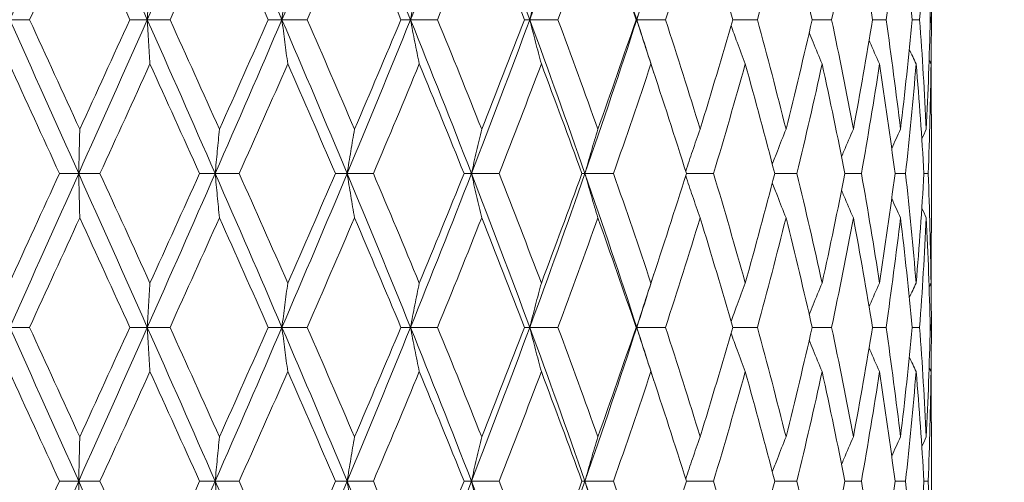
# Model space of a CAD drawing. Units: millimetres. Extents: x 32 to 1156, y 32 to 808.
# Drawn here: x 352 to 362, y 562 to 566 of the extents above; entities that cross this region are included whole.
import ezdxf

# ---------------------------------------------------------------- set-up
doc = ezdxf.new("R2010")
doc.units = ezdxf.units.MM
doc.header["$LTSCALE"] = 4
doc.layers.add('Dimension (ISO)', color=7, linetype='Continuous', lineweight=25)
doc.layers.add('Visible (ISO)', color=7, linetype='Continuous', lineweight=18)
doc.styles.add('Samuel Heath (ISO)', font='tahoma.ttf')
doc.dimstyles.new('Samuel Heath (ISO)', dxfattribs={"dimscale": 4, "dimtxt": 3, "dimasz": 2.5, "dimexe": 1, "dimexo": 1.5, "dimgap": 0.762, "dimtad": 0, "dimtih": 1, "dimtoh": 1, "dimrnd": 1e-08, "dimzin": 0, "dimdsep": 46, "dimtxsty": 'Samuel Heath (ISO)', "dimcen": 0.09, "dimdle": 10, "dimclrd": 256, "dimclre": 256, "dimclrt": 256, "dimazin": 0, "dimtfac": 1, "dimtmove": 0, "dimatfit": 3, "dimfxl": 0, "dimtolj": 1, "dimtzin": 0, "dimlwd": 15, "dimlwe": 15, "dimarcsym": 0})

# ---------------------------------------------------------------- blocks, each defined once
blk = doc.blocks.new('*D7')
at = {"layer": 'Defpoints', "color": 0, "transparency": 16777216}
for p in [(205.6889, 686.629), (394.0747, 686.629), (326.5747, 313.529)]:
    blk.add_point(p, dxfattribs=at)
at = {"layer": 'Dimension (ISO)', "lineweight": 15, "transparency": 16777216}
for p, q in [((388.0747, 686.629), (201.6889, 686.629)), ((205.6889, 676.629), (205.6889, 509.3768)), ((205.6889, 323.529), (205.6889, 490.7812)), ((320.5747, 313.529), (201.6889, 313.529))]:
    blk.add_line(p, q, dxfattribs=at)
at = {"layer": 'Dimension (ISO)', "transparency": 16777216}
for points in [[(204.0222, 676.629), (207.3555, 676.629), (205.6889, 686.629)], [(204.0222, 323.529), (207.3555, 323.529), (205.6889, 313.529)]]:
    blk.add_solid(points, dxfattribs=at)
at = {"layer": 'Dimension (ISO)', "color": 176, "lineweight": 18, "true_color": 0x000080, "transparency": 16777216, "insert": (205.6889, 506.3288), "char_height": 12, "attachment_point": 2, "style": 'Samuel Heath (ISO)'}
blk.add_mtext('\\A1;373.10', dxfattribs=at)
blk = doc.blocks.new('*D9')
at = {"layer": 'Defpoints', "color": 0, "transparency": 16777216}
for p in [(514.0747, 759.9114), (514.0747, 632.629), (326.5747, 532.329)]:
    blk.add_point(p, dxfattribs=at)
at = {"layer": 'Dimension (ISO)', "lineweight": 15, "transparency": 16777216}
for p, q in [((326.5747, 538.329), (326.5747, 763.9114)), ((514.0747, 638.629), (514.0747, 763.9114)), ((336.5747, 759.9114), (393.4983, 759.9114)), ((504.0747, 759.9114), (447.1511, 759.9114))]:
    blk.add_line(p, q, dxfattribs=at)
at = {"layer": 'Dimension (ISO)', "transparency": 16777216}
for points in [[(336.5747, 761.5781), (336.5747, 758.2447), (326.5747, 759.9114)], [(504.0747, 761.5781), (504.0747, 758.2447), (514.0747, 759.9114)]]:
    blk.add_solid(points, dxfattribs=at)
at = {"layer": 'Dimension (ISO)', "color": 176, "lineweight": 18, "true_color": 0x000080, "transparency": 16777216, "insert": (420.3247, 766.1854), "char_height": 12, "attachment_point": 2, "style": 'Samuel Heath (ISO)'}
blk.add_mtext('\\A1;187.50', dxfattribs=at)

msp = doc.modelspace()

# ---------------------------------------------------------------- linework, layer by layer
at = {"layer": 'Visible (ISO)'}
for p, q in [((360.8247, 566.4176), (360.8247, 566.2405)), ((352.0341, 566.329), (351.8418, 566.329)), ((353.0112, 566.329), (353.1817, 566.329)), ((353.4034, 566.329), (353.1817, 566.329)), ((354.3606, 566.329), (354.4943, 566.329)), ((354.74, 566.329), (354.4943, 566.329)), ((355.6537, 566.329), (355.7474, 566.329)), ((356.0109, 566.329), (355.7474, 566.329)), ((356.8587, 566.329), (356.91, 566.329)), ((357.1849, 566.329), (356.91, 566.329)), ((357.9459, 566.329), (357.9535, 566.329)), ((358.2331, 566.329), (357.9535, 566.329)), ((359.1297, 566.329), (358.8886, 566.329)), ((359.8525, 566.329), (359.6634, 566.329)), ((360.3838, 566.329), (360.2514, 566.329)), ((360.7105, 566.329), (360.638, 566.329)), ((360.8246, 566.329), (360.8138, 566.329)), ((360.8247, 565.3771), (360.8247, 564.281)), ((352.3257, 564.829), (352.5131, 564.829)), ((352.7208, 564.829), (352.5131, 564.829)), ((353.6909, 564.829), (353.8435, 564.829)), ((354.0779, 564.829), (353.8435, 564.829)), ((355.0162, 564.829), (355.1303, 564.829)), ((355.3857, 564.829), (355.1303, 564.829)), ((356.2692, 564.829), (356.3418, 564.829)), ((356.6119, 564.829), (356.3418, 564.829)), ((357.4188, 564.829), (357.4483, 564.829)), ((357.7265, 564.829), (357.4483, 564.829)), ((358.7018, 564.829), (358.4369, 564.829)), ((359.514, 564.829), (359.2982, 564.829)), ((360.143, 564.829), (359.9818, 564.829)), ((360.5734, 564.829), (360.4706, 564.829)), ((360.7944, 564.829), (360.7527, 564.829)), ((360.8247, 563.4176), (360.8247, 563.2405)), ((352.0341, 563.329), (351.8418, 563.329)), ((353.0112, 563.329), (353.1817, 563.329)), ((353.4034, 563.329), (353.1817, 563.329)), ((354.3606, 563.329), (354.4943, 563.329)), ((354.74, 563.329), (354.4943, 563.329)), ((355.6537, 563.329), (355.7474, 563.329)), ((356.0109, 563.329), (355.7474, 563.329)), ((356.8587, 563.329), (356.91, 563.329)), ((357.1849, 563.329), (356.91, 563.329)), ((357.9459, 563.329), (357.9535, 563.329)), ((358.2331, 563.329), (357.9535, 563.329)), ((359.1297, 563.329), (358.8886, 563.329)), ((359.8525, 563.329), (359.6634, 563.329)), ((360.3838, 563.329), (360.2514, 563.329)), ((360.7105, 563.329), (360.638, 563.329)), ((360.8246, 563.329), (360.8138, 563.329)), ((360.8247, 562.3771), (360.8247, 561.281)), ((352.3257, 561.829), (352.5131, 561.829)), ((352.7208, 561.829), (352.5131, 561.829)), ((353.6909, 561.829), (353.8435, 561.829)), ((354.0779, 561.829), (353.8435, 561.829)), ((355.0162, 561.829), (355.1303, 561.829)), ((355.3857, 561.829), (355.1303, 561.829)), ((356.2692, 561.829), (356.3418, 561.829)), ((356.6119, 561.829), (356.3418, 561.829)), ((357.4188, 561.829), (357.4483, 561.829)), ((357.7265, 561.829), (357.4483, 561.829)), ((358.7018, 561.829), (358.4369, 561.829)), ((359.514, 561.829), (359.2982, 561.829)), ((360.143, 561.829), (359.9818, 561.829)), ((360.5734, 561.829), (360.4706, 561.829)), ((360.7944, 561.829), (360.7527, 561.829))]:
    msp.add_line(p, q, dxfattribs=at)
for points in [[(352.5131, 567.829), (352.2896, 567.329), (352.0656, 566.829), (351.8418, 566.329)], [(352.5131, 567.829), (352.7367, 567.329), (352.9597, 566.829), (353.1817, 566.329)], [(353.8435, 567.829), (353.6245, 567.329), (353.4037, 566.829), (353.1817, 566.329)], [(353.8435, 567.829), (354.0625, 567.329), (354.2796, 566.829), (354.4943, 566.329)], [(355.1303, 567.829), (354.9212, 567.329), (354.709, 566.829), (354.4943, 566.329)], [(355.1303, 567.829), (355.3393, 567.329), (355.5452, 566.829), (355.7474, 566.329)], [(356.3418, 567.829), (356.1479, 567.329), (355.9495, 566.829), (355.7474, 566.329)], [(356.3418, 567.829), (356.5358, 567.329), (356.7254, 566.829), (356.91, 566.329)], [(357.4483, 567.829), (357.2742, 567.329), (357.0946, 566.829), (356.91, 566.329)], [(357.4483, 567.829), (357.6224, 567.329), (357.791, 566.829), (357.9535, 566.329)], [(352.5234, 567.3973), (352.3604, 567.0412), (352.1973, 566.6851), (352.0341, 566.329)], [(353.0112, 566.329), (352.849, 566.6851), (352.6863, 567.0412), (352.5234, 567.3973)], [(353.8848, 567.3973), (353.7252, 567.0412), (353.5647, 566.6851), (353.4034, 566.329)], [(354.3606, 566.329), (354.2031, 566.6851), (354.0445, 567.0412), (353.8848, 567.3973)], [(355.2017, 567.3973), (355.0494, 567.0412), (354.8954, 566.6851), (354.74, 566.329)], [(355.6537, 566.329), (355.5049, 566.6851), (355.3541, 567.0412), (355.2017, 567.3973)], [(356.4417, 567.3973), (356.3003, 567.0412), (356.1566, 566.6851), (356.0109, 566.329)], [(356.8587, 566.329), (356.7221, 566.6851), (356.583, 567.0412), (356.4417, 567.3973)], [(357.574, 567.3973), (357.4471, 567.0412), (357.3174, 566.6851), (357.1849, 566.329)], [(357.9459, 566.329), (357.825, 566.6851), (357.7009, 567.0412), (357.574, 567.3973)], [(358.571, 567.3973), (358.4617, 567.0412), (358.349, 566.6851), (358.2331, 566.329)], [(358.8886, 566.329), (358.7862, 566.6851), (358.6803, 567.0412), (358.571, 567.3973)], [(359.408, 567.3973), (359.319, 567.0412), (359.2262, 566.6851), (359.1297, 566.329)], [(359.6634, 566.329), (359.5822, 566.6851), (359.497, 567.0412), (359.408, 567.3973)], [(360.0644, 567.3973), (359.9979, 567.0412), (359.9272, 566.6851), (359.8525, 566.329)], [(360.2514, 566.329), (360.1933, 566.6851), (360.131, 567.0412), (360.0644, 567.3973)], [(360.5241, 567.3973), (360.4817, 567.0412), (360.4349, 566.6851), (360.3838, 566.329)], [(360.638, 566.329), (360.6045, 566.6851), (360.5665, 567.0412), (360.5241, 567.3973)], [(360.7758, 567.3973), (360.7586, 567.0412), (360.7368, 566.6851), (360.7105, 566.329)], [(360.8138, 566.329), (360.8057, 566.6851), (360.793, 567.0412), (360.7758, 567.3973)], [(358.1205, 566.8493), (358.0656, 566.6759), (358.0099, 566.5024), (357.9535, 566.329)], [(360.8225, 566.8493), (360.8243, 566.6759), (360.825, 566.5024), (360.8246, 566.329)], [(351.8418, 566.329), (352.0656, 565.829), (352.2896, 565.329), (352.5131, 564.829)], [(352.0341, 566.329), (352.1973, 565.9729), (352.3604, 565.6168), (352.5234, 565.2607)], [(353.1817, 566.329), (352.9597, 565.829), (352.7367, 565.329), (352.5131, 564.829)], [(352.5234, 565.2607), (352.6863, 565.6168), (352.849, 565.9729), (353.0112, 566.329)], [(353.1817, 566.329), (353.4037, 565.829), (353.6245, 565.329), (353.8435, 564.829)], [(353.4034, 566.329), (353.5647, 565.9729), (353.7252, 565.6168), (353.8848, 565.2607)], [(354.4943, 566.329), (354.2796, 565.829), (354.0625, 565.329), (353.8435, 564.829)], [(353.8848, 565.2607), (354.0445, 565.6168), (354.2031, 565.9729), (354.3606, 566.329)], [(354.4943, 566.329), (354.709, 565.829), (354.9212, 565.329), (355.1303, 564.829)], [(354.74, 566.329), (354.8954, 565.9729), (355.0494, 565.6168), (355.2017, 565.2607)], [(355.7474, 566.329), (355.5452, 565.829), (355.3393, 565.329), (355.1303, 564.829)], [(355.2017, 565.2607), (355.3541, 565.6168), (355.5049, 565.9729), (355.6537, 566.329)], [(355.7474, 566.329), (355.9495, 565.829), (356.1479, 565.329), (356.3418, 564.829)], [(356.0109, 566.329), (356.1566, 565.9729), (356.3003, 565.6168), (356.4417, 565.2607)], [(356.91, 566.329), (356.7254, 565.829), (356.5358, 565.329), (356.3418, 564.829)], [(356.4417, 565.2607), (356.583, 565.6168), (356.7221, 565.9729), (356.8587, 566.329)], [(356.91, 566.329), (357.0946, 565.829), (357.2742, 565.329), (357.4483, 564.829)], [(357.1849, 566.329), (357.3174, 565.9729), (357.4471, 565.6168), (357.574, 565.2607)], [(357.9535, 566.329), (357.791, 565.829), (357.6224, 565.329), (357.4483, 564.829)], [(357.574, 565.2607), (357.7009, 565.6168), (357.825, 565.9729), (357.9459, 566.329)], [(357.9535, 566.329), (358.0099, 566.1556), (358.0656, 565.9822), (358.1205, 565.8088)], [(358.2331, 566.329), (358.349, 565.9729), (358.4617, 565.6168), (358.571, 565.2607)], [(358.571, 565.2607), (358.6803, 565.6168), (358.7862, 565.9729), (358.8886, 566.329)], [(359.1297, 566.329), (359.2262, 565.9729), (359.319, 565.6168), (359.408, 565.2607)], [(359.408, 565.2607), (359.497, 565.6168), (359.5822, 565.9729), (359.6634, 566.329)], [(359.8525, 566.329), (359.9272, 565.9729), (359.9979, 565.6168), (360.0644, 565.2607)], [(360.0644, 565.2607), (360.131, 565.6168), (360.1933, 565.9729), (360.2514, 566.329)], [(360.3838, 566.329), (360.4349, 565.9729), (360.4817, 565.6168), (360.5241, 565.2607)], [(360.5241, 565.2607), (360.5665, 565.6168), (360.6045, 565.9729), (360.638, 566.329)], [(360.7105, 566.329), (360.7368, 565.9729), (360.7586, 565.6168), (360.7758, 565.2607)], [(360.7758, 565.2607), (360.793, 565.6168), (360.8057, 565.9729), (360.8138, 566.329)], [(360.8246, 566.329), (360.825, 566.1556), (360.8243, 565.9822), (360.8225, 565.8088)], [(360.6099, 566.0403), (360.6319, 565.9925), (360.6541, 565.9449), (360.6765, 565.8973)], [(360.803, 565.9359), (360.8091, 565.923), (360.8153, 565.9102), (360.8215, 565.8973)], [(352.3257, 564.829), (352.1627, 565.1851), (351.9995, 565.5412), (351.8364, 565.8973)], [(353.2076, 565.8973), (353.0458, 565.5412), (352.8835, 565.1851), (352.7208, 564.829)], [(353.6909, 564.829), (353.5306, 565.1851), (353.3694, 565.5412), (353.2076, 565.8973)], [(354.5509, 565.8973), (354.3945, 565.5412), (354.2367, 565.1851), (354.0779, 564.829)], [(355.0162, 564.829), (354.8626, 565.1851), (354.7074, 565.5412), (354.5509, 565.8973)], [(355.8333, 565.8973), (355.686, 565.5412), (355.5367, 565.1851), (355.3857, 564.829)], [(356.2692, 564.829), (356.126, 565.1851), (355.9806, 565.5412), (355.8333, 565.8973)], [(357.0231, 565.8973), (356.8885, 565.5412), (356.7514, 565.1851), (356.6119, 564.829)], [(357.4188, 564.829), (357.2896, 565.1851), (357.1577, 565.5412), (357.0231, 565.8973)], [(358.0911, 565.8973), (357.9726, 565.5412), (357.851, 565.1851), (357.7265, 564.829)], [(358.4369, 564.829), (358.3248, 565.1851), (358.2095, 565.5412), (358.0911, 565.8973)], [(359.0109, 565.8973), (358.9114, 565.5412), (358.8084, 565.1851), (358.7018, 564.829)], [(359.2982, 564.829), (359.2062, 565.1851), (359.1103, 565.5412), (359.0109, 565.8973)], [(359.7599, 565.8973), (359.6819, 565.5412), (359.5999, 565.1851), (359.514, 564.829)], [(359.9818, 564.829), (359.9119, 565.1851), (359.8379, 565.5412), (359.7599, 565.8973)], [(360.3197, 565.8973), (360.2651, 565.5412), (360.2062, 565.1851), (360.143, 564.829)], [(360.4706, 564.829), (360.4247, 565.1851), (360.3743, 565.5412), (360.3197, 565.8973)], [(360.6765, 565.8973), (360.6466, 565.5412), (360.6122, 565.1851), (360.5734, 564.829)], [(360.7527, 564.829), (360.7318, 565.1851), (360.7064, 565.5412), (360.6765, 565.8973)], [(360.8215, 565.8973), (360.817, 565.5412), (360.808, 565.1851), (360.7944, 564.829)], [(360.8247, 565.3771), (360.8247, 565.5505), (360.8236, 565.7239), (360.8215, 565.8973)], [(360.4385, 565.0728), (360.4667, 565.1356), (360.4952, 565.1983), (360.5241, 565.2607)], [(360.7315, 565.1671), (360.7462, 565.1983), (360.7609, 565.2295), (360.7758, 565.2607)], [(351.8364, 563.7607), (351.9995, 564.1168), (352.1627, 564.4729), (352.3257, 564.829)], [(352.5131, 564.829), (352.2896, 564.329), (352.0656, 563.829), (351.8418, 563.329)], [(352.5131, 564.829), (352.7367, 564.329), (352.9597, 563.829), (353.1817, 563.329)], [(352.7208, 564.829), (352.8835, 564.4729), (353.0458, 564.1168), (353.2076, 563.7607)], [(353.8435, 564.829), (353.6245, 564.329), (353.4037, 563.829), (353.1817, 563.329)], [(353.2076, 563.7607), (353.3694, 564.1168), (353.5306, 564.4729), (353.6909, 564.829)], [(353.8435, 564.829), (354.0625, 564.329), (354.2796, 563.829), (354.4943, 563.329)], [(354.0779, 564.829), (354.2367, 564.4729), (354.3945, 564.1168), (354.5509, 563.7607)], [(355.1303, 564.829), (354.9212, 564.329), (354.709, 563.829), (354.4943, 563.329)], [(354.5509, 563.7607), (354.7074, 564.1168), (354.8626, 564.4729), (355.0162, 564.829)], [(355.1303, 564.829), (355.3393, 564.329), (355.5452, 563.829), (355.7474, 563.329)], [(355.3857, 564.829), (355.5367, 564.4729), (355.686, 564.1168), (355.8333, 563.7607)], [(356.3418, 564.829), (356.1479, 564.329), (355.9495, 563.829), (355.7474, 563.329)], [(355.8333, 563.7607), (355.9806, 564.1168), (356.126, 564.4729), (356.2692, 564.829)], [(356.3418, 564.829), (356.5358, 564.329), (356.7254, 563.829), (356.91, 563.329)], [(356.6119, 564.829), (356.7514, 564.4729), (356.8885, 564.1168), (357.0231, 563.7607)], [(357.4483, 564.829), (357.2742, 564.329), (357.0946, 563.829), (356.91, 563.329)], [(357.0231, 563.7607), (357.1577, 564.1168), (357.2896, 564.4729), (357.4188, 564.829)], [(357.4483, 564.829), (357.6224, 564.329), (357.791, 563.829), (357.9535, 563.329)], [(357.7265, 564.829), (357.851, 564.4729), (357.9726, 564.1168), (358.0911, 563.7607)], [(358.0911, 563.7607), (358.2095, 564.1168), (358.3248, 564.4729), (358.4369, 564.829)], [(358.7018, 564.829), (358.8084, 564.4729), (358.9114, 564.1168), (359.0109, 563.7607)], [(359.0109, 563.7607), (359.1103, 564.1168), (359.2062, 564.4729), (359.2982, 564.829)], [(359.514, 564.829), (359.5999, 564.4729), (359.6819, 564.1168), (359.7599, 563.7607)], [(359.7599, 563.7607), (359.8379, 564.1168), (359.9119, 564.4729), (359.9818, 564.829)], [(360.143, 564.829), (360.2062, 564.4729), (360.2651, 564.1168), (360.3197, 563.7607)], [(360.3197, 563.7607), (360.3743, 564.1168), (360.4247, 564.4729), (360.4706, 564.829)], [(360.5734, 564.829), (360.6122, 564.4729), (360.6466, 564.1168), (360.6765, 563.7607)], [(360.6765, 563.7607), (360.7064, 564.1168), (360.7318, 564.4729), (360.7527, 564.829)], [(360.7944, 564.829), (360.808, 564.4729), (360.817, 564.1168), (360.8215, 563.7607)], [(360.4385, 564.5852), (360.4667, 564.5224), (360.4952, 564.4598), (360.5241, 564.3973)], [(360.7315, 564.4909), (360.7462, 564.4597), (360.7609, 564.4285), (360.7758, 564.3973)], [(352.5234, 564.3973), (352.3604, 564.0412), (352.1973, 563.6851), (352.0341, 563.329)], [(353.0112, 563.329), (352.849, 563.6851), (352.6863, 564.0412), (352.5234, 564.3973)], [(353.8848, 564.3973), (353.7252, 564.0412), (353.5647, 563.6851), (353.4034, 563.329)], [(354.3606, 563.329), (354.2031, 563.6851), (354.0445, 564.0412), (353.8848, 564.3973)], [(355.2017, 564.3973), (355.0494, 564.0412), (354.8954, 563.6851), (354.74, 563.329)], [(355.6537, 563.329), (355.5049, 563.6851), (355.3541, 564.0412), (355.2017, 564.3973)], [(356.4417, 564.3973), (356.3003, 564.0412), (356.1566, 563.6851), (356.0109, 563.329)], [(356.8587, 563.329), (356.7221, 563.6851), (356.583, 564.0412), (356.4417, 564.3973)], [(357.574, 564.3973), (357.4471, 564.0412), (357.3174, 563.6851), (357.1849, 563.329)], [(357.9459, 563.329), (357.825, 563.6851), (357.7009, 564.0412), (357.574, 564.3973)], [(358.571, 564.3973), (358.4617, 564.0412), (358.349, 563.6851), (358.2331, 563.329)], [(358.8886, 563.329), (358.7862, 563.6851), (358.6803, 564.0412), (358.571, 564.3973)], [(359.408, 564.3973), (359.319, 564.0412), (359.2262, 563.6851), (359.1297, 563.329)], [(359.6634, 563.329), (359.5822, 563.6851), (359.497, 564.0412), (359.408, 564.3973)], [(360.0644, 564.3973), (359.9979, 564.0412), (359.9272, 563.6851), (359.8525, 563.329)], [(360.2514, 563.329), (360.1933, 563.6851), (360.131, 564.0412), (360.0644, 564.3973)], [(360.5241, 564.3973), (360.4817, 564.0412), (360.4349, 563.6851), (360.3838, 563.329)], [(360.638, 563.329), (360.6045, 563.6851), (360.5665, 564.0412), (360.5241, 564.3973)], [(360.7758, 564.3973), (360.7586, 564.0412), (360.7368, 563.6851), (360.7105, 563.329)], [(360.8138, 563.329), (360.8057, 563.6851), (360.793, 564.0412), (360.7758, 564.3973)], [(360.8215, 563.7607), (360.8236, 563.9341), (360.8247, 564.1075), (360.8247, 564.281)], [(358.1205, 563.8493), (358.0656, 563.6759), (358.0099, 563.5024), (357.9535, 563.329)], [(360.8225, 563.8493), (360.8243, 563.6759), (360.825, 563.5024), (360.8246, 563.329)], [(360.6099, 563.6178), (360.6319, 563.6655), (360.6541, 563.7132), (360.6765, 563.7607)], [(360.803, 563.7221), (360.8091, 563.735), (360.8153, 563.7478), (360.8215, 563.7607)], [(351.8418, 563.329), (352.0656, 562.829), (352.2896, 562.329), (352.5131, 561.829)], [(352.0341, 563.329), (352.1973, 562.9729), (352.3604, 562.6168), (352.5234, 562.2607)], [(353.1817, 563.329), (352.9597, 562.829), (352.7367, 562.329), (352.5131, 561.829)], [(352.5234, 562.2607), (352.6863, 562.6168), (352.849, 562.9729), (353.0112, 563.329)], [(353.1817, 563.329), (353.4037, 562.829), (353.6245, 562.329), (353.8435, 561.829)], [(353.4034, 563.329), (353.5647, 562.9729), (353.7252, 562.6168), (353.8848, 562.2607)], [(354.4943, 563.329), (354.2796, 562.829), (354.0625, 562.329), (353.8435, 561.829)], [(353.8848, 562.2607), (354.0445, 562.6168), (354.2031, 562.9729), (354.3606, 563.329)], [(354.4943, 563.329), (354.709, 562.829), (354.9212, 562.329), (355.1303, 561.829)], [(354.74, 563.329), (354.8954, 562.9729), (355.0494, 562.6168), (355.2017, 562.2607)], [(355.7474, 563.329), (355.5452, 562.829), (355.3393, 562.329), (355.1303, 561.829)], [(355.2017, 562.2607), (355.3541, 562.6168), (355.5049, 562.9729), (355.6537, 563.329)], [(355.7474, 563.329), (355.9495, 562.829), (356.1479, 562.329), (356.3418, 561.829)], [(356.0109, 563.329), (356.1566, 562.9729), (356.3003, 562.6168), (356.4417, 562.2607)], [(356.91, 563.329), (356.7254, 562.829), (356.5358, 562.329), (356.3418, 561.829)], [(356.4417, 562.2607), (356.583, 562.6168), (356.7221, 562.9729), (356.8587, 563.329)], [(356.91, 563.329), (357.0946, 562.829), (357.2742, 562.329), (357.4483, 561.829)], [(357.1849, 563.329), (357.3174, 562.9729), (357.4471, 562.6168), (357.574, 562.2607)], [(357.9535, 563.329), (357.791, 562.829), (357.6224, 562.329), (357.4483, 561.829)], [(357.574, 562.2607), (357.7009, 562.6168), (357.825, 562.9729), (357.9459, 563.329)], [(357.9535, 563.329), (358.0099, 563.1556), (358.0656, 562.9822), (358.1205, 562.8088)], [(358.2331, 563.329), (358.349, 562.9729), (358.4617, 562.6168), (358.571, 562.2607)], [(358.571, 562.2607), (358.6803, 562.6168), (358.7862, 562.9729), (358.8886, 563.329)], [(359.1297, 563.329), (359.2262, 562.9729), (359.319, 562.6168), (359.408, 562.2607)], [(359.408, 562.2607), (359.497, 562.6168), (359.5822, 562.9729), (359.6634, 563.329)], [(359.8525, 563.329), (359.9272, 562.9729), (359.9979, 562.6168), (360.0644, 562.2607)], [(360.0644, 562.2607), (360.131, 562.6168), (360.1933, 562.9729), (360.2514, 563.329)], [(360.3838, 563.329), (360.4349, 562.9729), (360.4817, 562.6168), (360.5241, 562.2607)], [(360.5241, 562.2607), (360.5665, 562.6168), (360.6045, 562.9729), (360.638, 563.329)], [(360.7105, 563.329), (360.7368, 562.9729), (360.7586, 562.6168), (360.7758, 562.2607)], [(360.7758, 562.2607), (360.793, 562.6168), (360.8057, 562.9729), (360.8138, 563.329)], [(360.8246, 563.329), (360.825, 563.1556), (360.8243, 562.9822), (360.8225, 562.8088)], [(360.6099, 563.0403), (360.6319, 562.9925), (360.6541, 562.9449), (360.6765, 562.8973)], [(360.803, 562.9359), (360.8091, 562.923), (360.8153, 562.9102), (360.8215, 562.8973)], [(352.3257, 561.829), (352.1627, 562.1851), (351.9995, 562.5412), (351.8364, 562.8973)], [(353.2076, 562.8973), (353.0458, 562.5412), (352.8835, 562.1851), (352.7208, 561.829)], [(353.6909, 561.829), (353.5306, 562.1851), (353.3694, 562.5412), (353.2076, 562.8973)], [(354.5509, 562.8973), (354.3945, 562.5412), (354.2367, 562.1851), (354.0779, 561.829)], [(355.0162, 561.829), (354.8626, 562.1851), (354.7074, 562.5412), (354.5509, 562.8973)], [(355.8333, 562.8973), (355.686, 562.5412), (355.5367, 562.1851), (355.3857, 561.829)], [(356.2692, 561.829), (356.126, 562.1851), (355.9806, 562.5412), (355.8333, 562.8973)], [(357.0231, 562.8973), (356.8885, 562.5412), (356.7514, 562.1851), (356.6119, 561.829)], [(357.4188, 561.829), (357.2896, 562.1851), (357.1577, 562.5412), (357.0231, 562.8973)], [(358.0911, 562.8973), (357.9726, 562.5412), (357.851, 562.1851), (357.7265, 561.829)], [(358.4369, 561.829), (358.3248, 562.1851), (358.2095, 562.5412), (358.0911, 562.8973)], [(359.0109, 562.8973), (358.9114, 562.5412), (358.8084, 562.1851), (358.7018, 561.829)], [(359.2982, 561.829), (359.2062, 562.1851), (359.1103, 562.5412), (359.0109, 562.8973)], [(359.7599, 562.8973), (359.6819, 562.5412), (359.5999, 562.1851), (359.514, 561.829)], [(359.9818, 561.829), (359.9119, 562.1851), (359.8379, 562.5412), (359.7599, 562.8973)], [(360.3197, 562.8973), (360.2651, 562.5412), (360.2062, 562.1851), (360.143, 561.829)], [(360.4706, 561.829), (360.4247, 562.1851), (360.3743, 562.5412), (360.3197, 562.8973)], [(360.6765, 562.8973), (360.6466, 562.5412), (360.6122, 562.1851), (360.5734, 561.829)], [(360.7527, 561.829), (360.7318, 562.1851), (360.7064, 562.5412), (360.6765, 562.8973)], [(360.8215, 562.8973), (360.817, 562.5412), (360.808, 562.1851), (360.7944, 561.829)], [(360.8247, 562.3771), (360.8247, 562.5505), (360.8236, 562.7239), (360.8215, 562.8973)], [(360.4385, 562.0728), (360.4667, 562.1356), (360.4952, 562.1983), (360.5241, 562.2607)], [(360.7315, 562.1671), (360.7462, 562.1983), (360.7609, 562.2295), (360.7758, 562.2607)], [(351.8364, 560.7607), (351.9995, 561.1168), (352.1627, 561.4729), (352.3257, 561.829)], [(352.5131, 561.829), (352.2896, 561.329), (352.0656, 560.829), (351.8418, 560.329)], [(352.5131, 561.829), (352.7367, 561.329), (352.9597, 560.829), (353.1817, 560.329)], [(352.7208, 561.829), (352.8835, 561.4729), (353.0458, 561.1168), (353.2076, 560.7607)], [(353.8435, 561.829), (353.6245, 561.329), (353.4037, 560.829), (353.1817, 560.329)], [(353.2076, 560.7607), (353.3694, 561.1168), (353.5306, 561.4729), (353.6909, 561.829)], [(353.8435, 561.829), (354.0625, 561.329), (354.2796, 560.829), (354.4943, 560.329)], [(354.0779, 561.829), (354.2367, 561.4729), (354.3945, 561.1168), (354.5509, 560.7607)], [(355.1303, 561.829), (354.9212, 561.329), (354.709, 560.829), (354.4943, 560.329)], [(354.5509, 560.7607), (354.7074, 561.1168), (354.8626, 561.4729), (355.0162, 561.829)], [(355.1303, 561.829), (355.3393, 561.329), (355.5452, 560.829), (355.7474, 560.329)], [(355.3857, 561.829), (355.5367, 561.4729), (355.686, 561.1168), (355.8333, 560.7607)], [(356.3418, 561.829), (356.1479, 561.329), (355.9495, 560.829), (355.7474, 560.329)], [(355.8333, 560.7607), (355.9806, 561.1168), (356.126, 561.4729), (356.2692, 561.829)], [(356.3418, 561.829), (356.5358, 561.329), (356.7254, 560.829), (356.91, 560.329)], [(356.6119, 561.829), (356.7514, 561.4729), (356.8885, 561.1168), (357.0231, 560.7607)], [(357.4483, 561.829), (357.2742, 561.329), (357.0946, 560.829), (356.91, 560.329)], [(357.0231, 560.7607), (357.1577, 561.1168), (357.2896, 561.4729), (357.4188, 561.829)], [(357.4483, 561.829), (357.6224, 561.329), (357.791, 560.829), (357.9535, 560.329)], [(357.7265, 561.829), (357.851, 561.4729), (357.9726, 561.1168), (358.0911, 560.7607)], [(358.0911, 560.7607), (358.2095, 561.1168), (358.3248, 561.4729), (358.4369, 561.829)], [(358.7018, 561.829), (358.8084, 561.4729), (358.9114, 561.1168), (359.0109, 560.7607)], [(359.0109, 560.7607), (359.1103, 561.1168), (359.2062, 561.4729), (359.2982, 561.829)], [(359.514, 561.829), (359.5999, 561.4729), (359.6819, 561.1168), (359.7599, 560.7607)], [(359.7599, 560.7607), (359.8379, 561.1168), (359.9119, 561.4729), (359.9818, 561.829)], [(360.143, 561.829), (360.2062, 561.4729), (360.2651, 561.1168), (360.3197, 560.7607)], [(360.3197, 560.7607), (360.3743, 561.1168), (360.4247, 561.4729), (360.4706, 561.829)], [(360.5734, 561.829), (360.6122, 561.4729), (360.6466, 561.1168), (360.6765, 560.7607)], [(360.6765, 560.7607), (360.7064, 561.1168), (360.7318, 561.4729), (360.7527, 561.829)], [(360.7944, 561.829), (360.808, 561.4729), (360.817, 561.1168), (360.8215, 560.7607)]]:
    msp.add_open_spline(points, degree=3, dxfattribs=at)
for points, knots in [([(353.1817, 566.329), (353.1859, 566.402), (353.1902, 566.4748), (353.1989, 566.6187), (353.2032, 566.6898), (353.2076, 566.7607)], [0, 0, 0, 0, 0.02399144, 0.02399144, 0.04757906, 0.04757906, 0.04757906, 0.04757906]), ([(354.4943, 566.329), (354.5036, 566.402), (354.513, 566.4748), (354.5318, 566.6187), (354.5413, 566.6898), (354.5509, 566.7607)], [0, 0, 0, 0, 0.02399144, 0.02399144, 0.04757906, 0.04757906, 0.04757906, 0.04757906]), ([(355.7474, 566.329), (355.7614, 566.402), (355.7757, 566.4748), (355.8043, 566.6187), (355.8187, 566.6898), (355.8333, 566.7607)], [0, 0, 0, 0, 0.02399144, 0.02399144, 0.04757906, 0.04757906, 0.04757906, 0.04757906]), ([(356.91, 566.329), (356.9285, 566.402), (356.9472, 566.4748), (356.9849, 566.6187), (357.0039, 566.6898), (357.0231, 566.7607)], [0, 0, 0, 0, 0.02399144, 0.02399144, 0.04757906, 0.04757906, 0.04757906, 0.04757906]), ([(357.9535, 566.329), (357.976, 566.402), (357.9988, 566.4748), (358.0447, 566.6187), (358.0677, 566.6898), (358.0911, 566.7607)], [0, 0, 0, 0, 0.02399144, 0.02399144, 0.04757906, 0.04757906, 0.04757906, 0.04757906]), ([(353.1817, 566.329), (353.1859, 566.256), (353.1902, 566.1832), (353.1989, 566.0393), (353.2032, 565.9682), (353.2076, 565.8973)], [0, 0, 0, 0, 0.02399144, 0.02399144, 0.04757906, 0.04757906, 0.04757906, 0.04757906]), ([(354.4943, 566.329), (354.5036, 566.256), (354.513, 566.1832), (354.5318, 566.0393), (354.5413, 565.9682), (354.5509, 565.8973)], [0, 0, 0, 0, 0.02399144, 0.02399144, 0.04757906, 0.04757906, 0.04757906, 0.04757906]), ([(355.7474, 566.329), (355.7614, 566.256), (355.7757, 566.1832), (355.8043, 566.0393), (355.8187, 565.9682), (355.8333, 565.8973)], [0, 0, 0, 0, 0.02399144, 0.02399144, 0.04757906, 0.04757906, 0.04757906, 0.04757906]), ([(356.91, 566.329), (356.9285, 566.256), (356.9472, 566.1832), (356.9849, 566.0393), (357.0039, 565.9682), (357.0231, 565.8973)], [0, 0, 0, 0, 0.02399144, 0.02399144, 0.04757906, 0.04757906, 0.04757906, 0.04757906]), ([(357.9535, 566.329), (357.976, 566.256), (357.9988, 566.1832), (358.0447, 566.0393), (358.0677, 565.9682), (358.0911, 565.8973)], [0, 0, 0, 0, 0.02399144, 0.02399144, 0.04757906, 0.04757906, 0.04757906, 0.04757906]), ([(358.8724, 566.2728), (358.8918, 566.2187), (358.9114, 566.1646), (358.9574, 566.0393), (358.9839, 565.9682), (359.0109, 565.8973)], [0.00616143, 0.00616143, 0.00616143, 0.00616143, 0.02399144, 0.02399144, 0.04757906, 0.04757906, 0.04757906, 0.04757906]), ([(359.6344, 566.2027), (359.6467, 566.172), (359.6591, 566.1413), (359.7006, 566.0393), (359.7301, 565.9682), (359.7599, 565.8973)], [0.01386461, 0.01386461, 0.01386461, 0.01386461, 0.02399144, 0.02399144, 0.04757906, 0.04757906, 0.04757906, 0.04757906]), ([(360.2179, 566.1268), (360.2203, 566.1214), (360.2226, 566.116), (360.2561, 566.0393), (360.2877, 565.9682), (360.3197, 565.8973)], [0.02221957, 0.02221957, 0.02221957, 0.02221957, 0.02399144, 0.02399144, 0.04757906, 0.04757906, 0.04757906, 0.04757906]), ([(352.5131, 564.829), (352.5148, 564.902), (352.5165, 564.9748), (352.5199, 565.1187), (352.5216, 565.1898), (352.5234, 565.2607)], [0, 0, 0, 0, 0.02399144, 0.02399144, 0.04757906, 0.04757906, 0.04757906, 0.04757906]), ([(353.8435, 564.829), (353.8502, 564.902), (353.8571, 564.9748), (353.8709, 565.1187), (353.8778, 565.1898), (353.8848, 565.2607)], [0, 0, 0, 0, 0.02399144, 0.02399144, 0.04757906, 0.04757906, 0.04757906, 0.04757906]), ([(355.1303, 564.829), (355.142, 564.902), (355.1538, 564.9748), (355.1776, 565.1187), (355.1896, 565.1898), (355.2017, 565.2607)], [0, 0, 0, 0, 0.02399144, 0.02399144, 0.04757906, 0.04757906, 0.04757906, 0.04757906]), ([(356.3418, 564.829), (356.3581, 564.902), (356.3747, 564.9748), (356.408, 565.1187), (356.4247, 565.1898), (356.4417, 565.2607)], [0, 0, 0, 0, 0.02399144, 0.02399144, 0.04757906, 0.04757906, 0.04757906, 0.04757906]), ([(357.4483, 564.829), (357.4689, 564.902), (357.4897, 564.9748), (357.5316, 565.1187), (357.5527, 565.1898), (357.574, 565.2607)], [0, 0, 0, 0, 0.02399144, 0.02399144, 0.04757906, 0.04757906, 0.04757906, 0.04757906]), ([(358.4299, 564.8512), (358.4518, 564.9167), (358.4739, 564.9821), (358.5209, 565.1187), (358.5458, 565.1898), (358.571, 565.2607)], [0.00242672, 0.00242672, 0.00242672, 0.00242672, 0.02399144, 0.02399144, 0.04757906, 0.04757906, 0.04757906, 0.04757906]), ([(359.2747, 564.9198), (359.2909, 564.9624), (359.3072, 565.0049), (359.3514, 565.1187), (359.3795, 565.1898), (359.408, 565.2607)], [0.00995849, 0.00995849, 0.00995849, 0.00995849, 0.02399144, 0.02399144, 0.04757906, 0.04757906, 0.04757906, 0.04757906]), ([(359.9494, 564.9923), (359.9571, 565.0107), (359.9649, 565.029), (360.0028, 565.1187), (360.0334, 565.1898), (360.0644, 565.2607)], [0.0179317, 0.0179317, 0.0179317, 0.0179317, 0.02399144, 0.02399144, 0.04757906, 0.04757906, 0.04757906, 0.04757906]), ([(352.5131, 564.829), (352.5148, 564.756), (352.5165, 564.6832), (352.5199, 564.5393), (352.5216, 564.4682), (352.5234, 564.3973)], [0, 0, 0, 0, 0.02399144, 0.02399144, 0.04757906, 0.04757906, 0.04757906, 0.04757906]), ([(353.8435, 564.829), (353.8502, 564.756), (353.8571, 564.6832), (353.8709, 564.5393), (353.8778, 564.4682), (353.8848, 564.3973)], [0, 0, 0, 0, 0.02399144, 0.02399144, 0.04757906, 0.04757906, 0.04757906, 0.04757906]), ([(355.1303, 564.829), (355.142, 564.756), (355.1538, 564.6832), (355.1776, 564.5393), (355.1896, 564.4682), (355.2017, 564.3973)], [0, 0, 0, 0, 0.02399144, 0.02399144, 0.04757906, 0.04757906, 0.04757906, 0.04757906]), ([(356.3418, 564.829), (356.3581, 564.756), (356.3747, 564.6832), (356.408, 564.5393), (356.4247, 564.4682), (356.4417, 564.3973)], [0, 0, 0, 0, 0.02399144, 0.02399144, 0.04757906, 0.04757906, 0.04757906, 0.04757906]), ([(357.4483, 564.829), (357.4689, 564.756), (357.4897, 564.6832), (357.5316, 564.5393), (357.5527, 564.4682), (357.574, 564.3973)], [0, 0, 0, 0, 0.02399144, 0.02399144, 0.04757906, 0.04757906, 0.04757906, 0.04757906]), ([(358.4299, 564.8069), (358.4518, 564.7413), (358.4739, 564.6759), (358.5209, 564.5393), (358.5458, 564.4682), (358.571, 564.3973)], [0.00242672, 0.00242672, 0.00242672, 0.00242672, 0.02399144, 0.02399144, 0.04757906, 0.04757906, 0.04757906, 0.04757906]), ([(359.2747, 564.7382), (359.2909, 564.6956), (359.3072, 564.6531), (359.3514, 564.5393), (359.3795, 564.4682), (359.408, 564.3973)], [0.00995849, 0.00995849, 0.00995849, 0.00995849, 0.02399144, 0.02399144, 0.04757906, 0.04757906, 0.04757906, 0.04757906]), ([(359.9494, 564.6657), (359.9571, 564.6473), (359.9649, 564.629), (360.0028, 564.5393), (360.0334, 564.4682), (360.0644, 564.3973)], [0.0179317, 0.0179317, 0.0179317, 0.0179317, 0.02399144, 0.02399144, 0.04757906, 0.04757906, 0.04757906, 0.04757906]), ([(353.1817, 563.329), (353.1859, 563.402), (353.1902, 563.4748), (353.1989, 563.6187), (353.2032, 563.6898), (353.2076, 563.7607)], [0, 0, 0, 0, 0.02399144, 0.02399144, 0.04757906, 0.04757906, 0.04757906, 0.04757906]), ([(354.4943, 563.329), (354.5036, 563.402), (354.513, 563.4748), (354.5318, 563.6187), (354.5413, 563.6898), (354.5509, 563.7607)], [0, 0, 0, 0, 0.02399144, 0.02399144, 0.04757906, 0.04757906, 0.04757906, 0.04757906]), ([(355.7474, 563.329), (355.7614, 563.402), (355.7757, 563.4748), (355.8043, 563.6187), (355.8187, 563.6898), (355.8333, 563.7607)], [0, 0, 0, 0, 0.02399144, 0.02399144, 0.04757906, 0.04757906, 0.04757906, 0.04757906]), ([(356.91, 563.329), (356.9285, 563.402), (356.9472, 563.4748), (356.9849, 563.6187), (357.0039, 563.6898), (357.0231, 563.7607)], [0, 0, 0, 0, 0.02399144, 0.02399144, 0.04757906, 0.04757906, 0.04757906, 0.04757906]), ([(357.9535, 563.329), (357.976, 563.402), (357.9988, 563.4748), (358.0447, 563.6187), (358.0677, 563.6898), (358.0911, 563.7607)], [0, 0, 0, 0, 0.02399144, 0.02399144, 0.04757906, 0.04757906, 0.04757906, 0.04757906]), ([(358.8724, 563.3852), (358.8918, 563.4394), (358.9114, 563.4934), (358.9574, 563.6187), (358.9839, 563.6898), (359.0109, 563.7607)], [0.00616143, 0.00616143, 0.00616143, 0.00616143, 0.02399144, 0.02399144, 0.04757906, 0.04757906, 0.04757906, 0.04757906]), ([(359.6344, 563.4553), (359.6467, 563.4861), (359.6591, 563.5167), (359.7006, 563.6187), (359.7301, 563.6898), (359.7599, 563.7607)], [0.01386461, 0.01386461, 0.01386461, 0.01386461, 0.02399144, 0.02399144, 0.04757906, 0.04757906, 0.04757906, 0.04757906]), ([(360.2179, 563.5313), (360.2203, 563.5366), (360.2226, 563.542), (360.2561, 563.6187), (360.2877, 563.6898), (360.3197, 563.7607)], [0.02221957, 0.02221957, 0.02221957, 0.02221957, 0.02399144, 0.02399144, 0.04757906, 0.04757906, 0.04757906, 0.04757906]), ([(353.1817, 563.329), (353.1859, 563.256), (353.1902, 563.1832), (353.1989, 563.0393), (353.2032, 562.9682), (353.2076, 562.8973)], [0, 0, 0, 0, 0.02399144, 0.02399144, 0.04757906, 0.04757906, 0.04757906, 0.04757906]), ([(354.4943, 563.329), (354.5036, 563.256), (354.513, 563.1832), (354.5318, 563.0393), (354.5413, 562.9682), (354.5509, 562.8973)], [0, 0, 0, 0, 0.02399144, 0.02399144, 0.04757906, 0.04757906, 0.04757906, 0.04757906]), ([(355.7474, 563.329), (355.7614, 563.256), (355.7757, 563.1832), (355.8043, 563.0393), (355.8187, 562.9682), (355.8333, 562.8973)], [0, 0, 0, 0, 0.02399144, 0.02399144, 0.04757906, 0.04757906, 0.04757906, 0.04757906]), ([(356.91, 563.329), (356.9285, 563.256), (356.9472, 563.1832), (356.9849, 563.0393), (357.0039, 562.9682), (357.0231, 562.8973)], [0, 0, 0, 0, 0.02399144, 0.02399144, 0.04757906, 0.04757906, 0.04757906, 0.04757906]), ([(357.9535, 563.329), (357.976, 563.256), (357.9988, 563.1832), (358.0447, 563.0393), (358.0677, 562.9682), (358.0911, 562.8973)], [0, 0, 0, 0, 0.02399144, 0.02399144, 0.04757906, 0.04757906, 0.04757906, 0.04757906]), ([(358.8724, 563.2728), (358.8918, 563.2187), (358.9114, 563.1646), (358.9574, 563.0393), (358.9839, 562.9682), (359.0109, 562.8973)], [0.00616143, 0.00616143, 0.00616143, 0.00616143, 0.02399144, 0.02399144, 0.04757906, 0.04757906, 0.04757906, 0.04757906]), ([(359.6344, 563.2027), (359.6467, 563.172), (359.6591, 563.1413), (359.7006, 563.0393), (359.7301, 562.9682), (359.7599, 562.8973)], [0.01386461, 0.01386461, 0.01386461, 0.01386461, 0.02399144, 0.02399144, 0.04757906, 0.04757906, 0.04757906, 0.04757906]), ([(360.2179, 563.1268), (360.2203, 563.1214), (360.2226, 563.116), (360.2561, 563.0393), (360.2877, 562.9682), (360.3197, 562.8973)], [0.02221957, 0.02221957, 0.02221957, 0.02221957, 0.02399144, 0.02399144, 0.04757906, 0.04757906, 0.04757906, 0.04757906]), ([(352.5131, 561.829), (352.5148, 561.902), (352.5165, 561.9748), (352.5199, 562.1187), (352.5216, 562.1898), (352.5234, 562.2607)], [0, 0, 0, 0, 0.02399144, 0.02399144, 0.04757906, 0.04757906, 0.04757906, 0.04757906]), ([(353.8435, 561.829), (353.8502, 561.902), (353.8571, 561.9748), (353.8709, 562.1187), (353.8778, 562.1898), (353.8848, 562.2607)], [0, 0, 0, 0, 0.02399144, 0.02399144, 0.04757906, 0.04757906, 0.04757906, 0.04757906]), ([(355.1303, 561.829), (355.142, 561.902), (355.1538, 561.9748), (355.1776, 562.1187), (355.1896, 562.1898), (355.2017, 562.2607)], [0, 0, 0, 0, 0.02399144, 0.02399144, 0.04757906, 0.04757906, 0.04757906, 0.04757906]), ([(356.3418, 561.829), (356.3581, 561.902), (356.3747, 561.9748), (356.408, 562.1187), (356.4247, 562.1898), (356.4417, 562.2607)], [0, 0, 0, 0, 0.02399144, 0.02399144, 0.04757906, 0.04757906, 0.04757906, 0.04757906]), ([(357.4483, 561.829), (357.4689, 561.902), (357.4897, 561.9748), (357.5316, 562.1187), (357.5527, 562.1898), (357.574, 562.2607)], [0, 0, 0, 0, 0.02399144, 0.02399144, 0.04757906, 0.04757906, 0.04757906, 0.04757906]), ([(358.4299, 561.8512), (358.4518, 561.9167), (358.4739, 561.9821), (358.5209, 562.1187), (358.5458, 562.1898), (358.571, 562.2607)], [0.00242672, 0.00242672, 0.00242672, 0.00242672, 0.02399144, 0.02399144, 0.04757906, 0.04757906, 0.04757906, 0.04757906]), ([(359.2747, 561.9198), (359.2909, 561.9624), (359.3072, 562.0049), (359.3514, 562.1187), (359.3795, 562.1898), (359.408, 562.2607)], [0.00995849, 0.00995849, 0.00995849, 0.00995849, 0.02399144, 0.02399144, 0.04757906, 0.04757906, 0.04757906, 0.04757906]), ([(359.9494, 561.9923), (359.9571, 562.0107), (359.9649, 562.029), (360.0028, 562.1187), (360.0334, 562.1898), (360.0644, 562.2607)], [0.0179317, 0.0179317, 0.0179317, 0.0179317, 0.02399144, 0.02399144, 0.04757906, 0.04757906, 0.04757906, 0.04757906]), ([(352.5131, 561.829), (352.5148, 561.756), (352.5165, 561.6832), (352.5199, 561.5393), (352.5216, 561.4682), (352.5234, 561.3973)], [0, 0, 0, 0, 0.02399144, 0.02399144, 0.04757906, 0.04757906, 0.04757906, 0.04757906]), ([(353.8435, 561.829), (353.8502, 561.756), (353.8571, 561.6832), (353.8709, 561.5393), (353.8778, 561.4682), (353.8848, 561.3973)], [0, 0, 0, 0, 0.02399144, 0.02399144, 0.04757906, 0.04757906, 0.04757906, 0.04757906]), ([(355.1303, 561.829), (355.142, 561.756), (355.1538, 561.6832), (355.1776, 561.5393), (355.1896, 561.4682), (355.2017, 561.3973)], [0, 0, 0, 0, 0.02399144, 0.02399144, 0.04757906, 0.04757906, 0.04757906, 0.04757906]), ([(356.3418, 561.829), (356.3581, 561.756), (356.3747, 561.6832), (356.408, 561.5393), (356.4247, 561.4682), (356.4417, 561.3973)], [0, 0, 0, 0, 0.02399144, 0.02399144, 0.04757906, 0.04757906, 0.04757906, 0.04757906]), ([(357.4483, 561.829), (357.4689, 561.756), (357.4897, 561.6832), (357.5316, 561.5393), (357.5527, 561.4682), (357.574, 561.3973)], [0, 0, 0, 0, 0.02399144, 0.02399144, 0.04757906, 0.04757906, 0.04757906, 0.04757906])]:
    msp.add_open_spline(points, degree=3, knots=knots, dxfattribs=at)

# ---------------------------------------------------------------- dimensions: what is measured, and where the dimension line sits
at = {"layer": 'Dimension (ISO)', "lineweight": 18}
for base, p1, p2, angle, override, picture, middle in [((514.0747, 759.9114), (326.5747, 532.329), (514.0747, 632.629), 180, {"dimgap": 0.762, "dimtih": 0, "dimtoh": 0, "dimdec": 2, "dimtol": 0, "dimlim": 0, "dimtp": 0, "dimtm": 0, "dimtdec": 2, "dimtofl": 0, "dimatfit": 1}, '*D9', (420.3247, 759.9114)), ((205.6889, 686.629), (326.5747, 313.529), (394.0747, 686.629), 90, {"dimgap": 0.762, "dimdec": 2, "dimtol": 0, "dimlim": 0, "dimtp": 0, "dimtm": 0, "dimtdec": 2, "dimtofl": 0, "dimatfit": 1}, '*D7', (205.6889, 500.079))]:
    dim = msp.add_linear_dim(base=base, p1=p1, p2=p2, angle=angle, dimstyle='Samuel Heath (ISO)', override=override, dxfattribs=at)
    dim.commit()
    dim.dimension.update_dxf_attribs({"geometry": picture, "text_midpoint": middle, "dimtype": 160})

doc.saveas('drawing.dxf')
